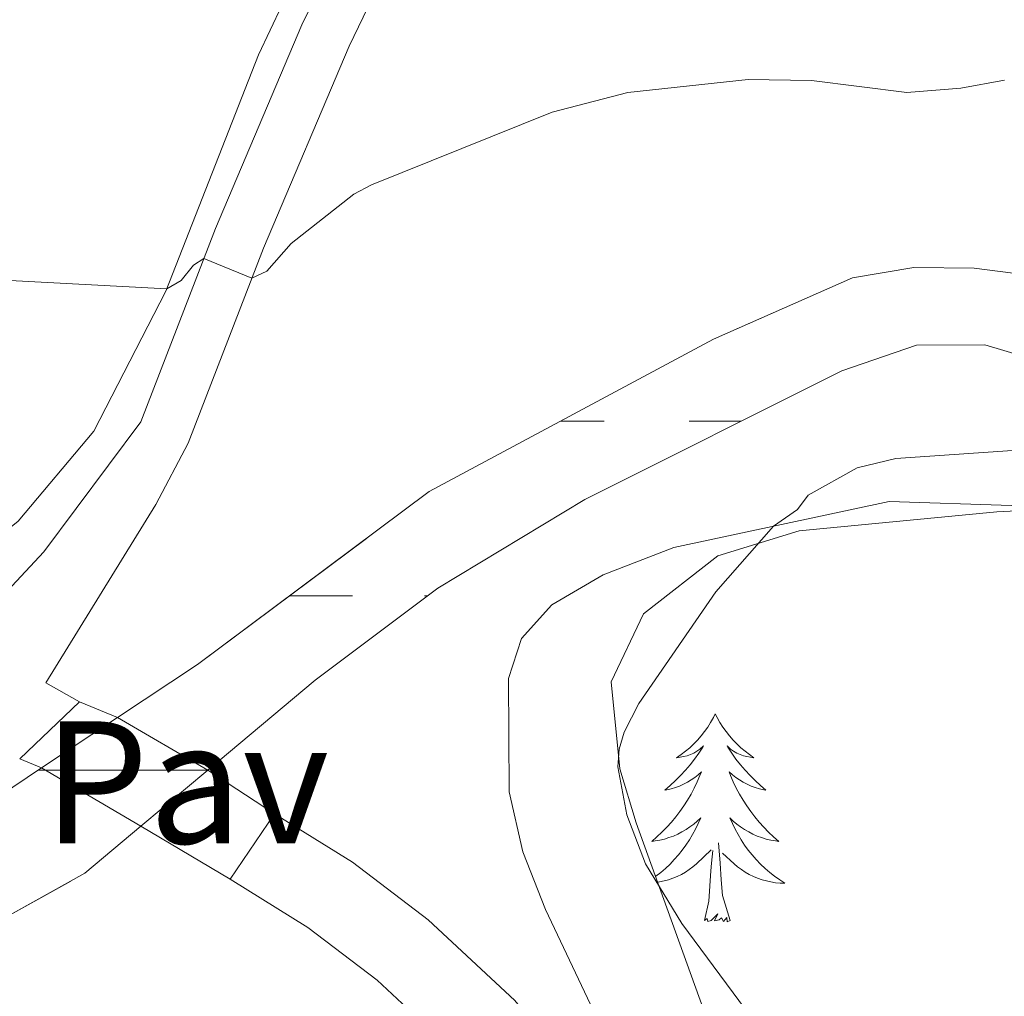
# Model space of a CAD drawing. Units: metres. Extents: x 625071 to 629579, y 655330 to 658380.
# Drawn here: x 627411 to 627467, y 656177 to 656233 of the extents above; entities that cross this region are included whole.
import ezdxf
from ezdxf.enums import TextEntityAlignment as Align

# ---------------------------------------------------------------- set-up
doc = ezdxf.new("R2010")
doc.units = ezdxf.units.M
doc.header["$MEASUREMENT"] = 0
doc.linetypes.add('DGN Style 3', pattern=[83.516692, 59.65478, -23.861912])
for name, color, linetype, lineweight in [('Carátula', 7, 'Continuous', 0), ('Elementos auxiliares', 7, 'Continuous', 0), ('Entidades rústicas y varios', 7, 'Continuous', 0), ('Hidrografía', 7, 'Continuous', 0), ('Relieve y altimetría', 7, 'Continuous', 0), ('Rellenos', 7, 'Continuous', 5), ('Suelo Urbano', 7, 'Continuous', 0), ('Viales y ferrocarril', 7, 'Continuous', 0)]:
    doc.layers.add(name, color=color, linetype=linetype, lineweight=lineweight)
doc.styles.add('Style-arial', font='arial.shx', dxfattribs={"bigfont": 'arialbig.shx'})
doc.linetypes.add('5zonar', pattern='A,-5,[89,dgnlstyle-md2_10e.shx,S=0.08,R=0,X=0,Y=0],-5', length=10)

msp = doc.modelspace()

# ---------------------------------------------------------------- linework, layer by layer
at = {"layer": 'Carátula', "color": 7, "linetype": 'Continuous', "lineweight": 0}
msp.add_3dface([(625124.571, 655330.0160000002), (629578.8430000001, 655410.2749999999), (629525.3370000002, 658379.8049999999), (625071.065, 658299.5460000001)], dxfattribs=at)
at = {"layer": 'Elementos auxiliares', "color": 250, "linetype": 'Continuous', "lineweight": 0}
msp.add_3dface([(625977.8, 655739.4500000001), (625936.6599999999, 658052.5700000002), (629384.2100000001, 658114.7200000001), (629426.49, 655801.5900000001)], dxfattribs=at)
at = {"layer": 'Entidades rústicas y varios', "color": 142, "linetype": 'Continuous', "lineweight": 0}
for p, q in [((627441.5290000001, 656210.436), (627444.04, 656210.436)), ((627448.9099999999, 656210.436), (627451.8759999999, 656210.436)), ((627426.0140000001, 656200.436), (627429.615, 656200.436)), ((627433.7350000001, 656200.436), (627433.9210000001, 656200.436)), ((627411.5970000002, 656190.436), (627421.3200000002, 656190.436)), ((627413.2749999999, 656190.436), (627421.3200000002, 656190.436))]:
    msp.add_line(p, q, dxfattribs=at)
at = {"layer": 'Entidades rústicas y varios', "color": 92, "linetype": 'Continuous', "lineweight": 0, "flags": 128}
for points in [[(627450.4029999999, 656193.6669999999), (627450.2919999999, 656193.4480000001), (627450.1370000001, 656193.173), (627449.969, 656192.9070000001), (627449.787, 656192.6499999999), (627449.5930000001, 656192.402), (627449.3859999999, 656192.1640000001), (627449.1669999999, 656191.9380000001), (627448.9369999999, 656191.7220000002), (627448.6969999999, 656191.5190000001), (627448.446, 656191.328), (627448.186, 656191.1499999999), (627448.385, 656191.173), (627448.588, 656191.2110000001), (627448.787, 656191.2660000002), (627448.9820000001, 656191.3350000001), (627449.1710000001, 656191.4199999999), (627449.3520000001, 656191.5190000001), (627449.5260000001, 656191.6310000002), (627449.7309999999, 656191.8219999999), (627449.69, 656191.757), (627449.4600000001, 656191.412), (627449.217, 656191.0760000001), (627448.9610000001, 656190.75), (627448.6930000001, 656190.4340000001), (627448.413, 656190.1290000001), (627448.121, 656189.8350000001), (627447.8180000001, 656189.5519999999), (627447.5050000001, 656189.2810000001), (627447.6290000001, 656189.304), (627447.875, 656189.3620000001), (627448.1170000001, 656189.4350000002), (627448.3530000001, 656189.523), (627448.584, 656189.6259999999), (627448.807, 656189.744), (627449.023, 656189.875), (627449.23, 656190.02), (627449.4269999999, 656190.1769999999), (627449.6140000002, 656190.3470000002), (627449.5260000001, 656190.125), (627449.3700000001, 656189.7640000001), (627449.199, 656189.4099999999), (627449.0140000001, 656189.0630000001), (627448.814, 656188.723), (627448.6020000001, 656188.392), (627448.375, 656188.0700000002), (627448.1359999999, 656187.7579999999), (627447.885, 656187.4550000001), (627447.621, 656187.163), (627447.3459999999, 656186.882), (627447.0590000001, 656186.6120000001), (627446.7620000001, 656186.3540000002), (627446.9580000001, 656186.3790000001), (627447.2250000001, 656186.426), (627447.4880000001, 656186.4890000002), (627447.747, 656186.5680000001), (627448.0020000001, 656186.662), (627448.25, 656186.77), (627448.4909999999, 656186.8929999999), (627448.7250000001, 656187.0310000001), (627448.9500000001, 656187.1810000001), (627449.1660000001, 656187.3450000001), (627449.372, 656187.521), (627449.567, 656187.709), (627449.426, 656187.382), (627449.271, 656187.061), (627449.1020000001, 656186.747), (627448.919, 656186.442), (627448.7220000002, 656186.145), (627448.5120000001, 656185.8570000001), (627448.2890000001, 656185.5789999999), (627448.054, 656185.311), (627447.8080000001, 656185.0530000001), (627447.55, 656184.8080000001), (627447.2810000001, 656184.574), (627447.0020000001, 656184.3520000001), (627446.9809999999, 656184.3370000002)], [(627450.4029999999, 656193.6669999999), (627450.5140000001, 656193.4480000001), (627450.669, 656193.173), (627450.8370000002, 656192.9070000001), (627451.0190000001, 656192.6499999999), (627451.213, 656192.402), (627451.4199999999, 656192.1640000001), (627451.6390000001, 656191.9380000001), (627451.869, 656191.7220000002), (627452.1089999999, 656191.5190000001), (627452.3600000001, 656191.328), (627452.6200000001, 656191.1499999999), (627452.4210000001, 656191.173), (627452.2180000001, 656191.2110000001), (627452.0190000001, 656191.2660000002), (627451.824, 656191.3350000001), (627451.635, 656191.4199999999), (627451.4539999999, 656191.5190000001), (627451.28, 656191.6310000002), (627451.0750000001, 656191.8219999999), (627451.1159999999, 656191.757), (627451.3459999999, 656191.412), (627451.5889999999, 656191.0760000001), (627451.845, 656190.75), (627452.1130000001, 656190.4340000001), (627452.3929999999, 656190.1290000001), (627452.6850000002, 656189.8350000001), (627452.9880000001, 656189.5519999999), (627453.301, 656189.2810000001), (627453.1769999999, 656189.304), (627452.9310000001, 656189.3620000001), (627452.689, 656189.4350000002), (627452.453, 656189.523), (627452.2220000002, 656189.6259999999), (627451.9990000001, 656189.744), (627451.7830000002, 656189.875), (627451.5760000001, 656190.02), (627451.3790000001, 656190.1769999999), (627451.192, 656190.3470000002), (627451.28, 656190.125), (627451.436, 656189.7640000001), (627451.6070000001, 656189.4099999999), (627451.7919999999, 656189.0630000001), (627451.9920000001, 656188.723), (627452.2039999999, 656188.392), (627452.4310000001, 656188.0700000002), (627452.6699999999, 656187.7579999999), (627452.9210000001, 656187.4550000001), (627453.1850000002, 656187.163), (627453.4600000001, 656186.882), (627453.747, 656186.6120000001), (627454.044, 656186.3540000002), (627453.848, 656186.3790000001), (627453.581, 656186.426), (627453.3180000001, 656186.4890000002), (627453.0590000001, 656186.5680000001), (627452.804, 656186.662), (627452.5560000001, 656186.77), (627452.315, 656186.8929999999), (627452.081, 656187.0310000001), (627451.8559999999, 656187.1810000001), (627451.6399999999, 656187.3450000001), (627451.4340000001, 656187.521), (627451.2390000002, 656187.709), (627451.3800000001, 656187.382), (627451.5349999999, 656187.061), (627451.7039999999, 656186.747), (627451.8870000001, 656186.442), (627452.084, 656186.145), (627452.294, 656185.8570000001), (627452.517, 656185.5789999999), (627452.7520000001, 656185.311), (627452.9979999999, 656185.0530000001), (627453.2560000002, 656184.8080000001), (627453.5249999999, 656184.574), (627453.804, 656184.3520000001), (627454.0930000001, 656184.1429999999), (627454.3829999999, 656183.9520000002), (627454.118, 656183.9610000001), (627453.855, 656183.986), (627453.5930000001, 656184.027), (627453.334, 656184.084), (627453.0789999999, 656184.1560000001), (627452.8289999999, 656184.243), (627452.5850000001, 656184.3459999999), (627452.3470000002, 656184.4620000002), (627452.1170000001, 656184.5930000001), (627451.895, 656184.7380000001), (627451.682, 656184.896), (627451.4790000002, 656185.0660000001), (627450.821, 656185.686)], [(627451.2540000001, 656181.8160000001), (627450.8250000001, 656183.2560000002), (627450.7339999999, 656184.1599999999), (627450.6880000001, 656185.1089999999), (627450.5860000001, 656186.273)], [(627447.0989999999, 656184.0090000001), (627447.213, 656184.027), (627447.4720000002, 656184.084), (627447.7270000001, 656184.1560000001), (627447.9770000001, 656184.243), (627448.2209999999, 656184.3459999999), (627448.459, 656184.4620000002), (627448.689, 656184.5930000001), (627448.9110000001, 656184.7380000001), (627449.1240000001, 656184.896), (627449.3270000002, 656185.0660000001), (627450.175, 656185.865)], [(627449.784, 656181.8160000001), (627450.0290000001, 656182.9340000001), (627450.142, 656184.676), (627450.19, 656185.1089999999), (627450.253, 656185.8319999999)], [(627451.2540000001, 656181.8160000001), (627451.0800000001, 656181.7479999999), (627451.061, 656181.9870000001), (627450.871, 656181.7649999999), (627450.75, 656181.9680000001), (627450.6290000001, 656181.8600000001), (627450.3589999999, 656181.8060000001), (627450.5549999999, 656182.199), (627450.1699999999, 656181.8189999999), (627449.9820000001, 656181.7649999999), (627449.9410000001, 656181.9269999999), (627449.784, 656181.8160000001)]]:
    msp.add_lwpolyline(points, dxfattribs=at)
at = {"layer": 'Entidades rústicas y varios', "color": 92, "linetype": 'Continuous', "lineweight": 0}
for points in [[(627373.1740000001, 656196.1529999999, 313.912), (627382.3189999999, 656194.69, 313.532), (627385.497, 656194.605, 313.463), (627391.095, 656195.163, 313.463), (627396.0750000001, 656196.2779999999, 313.394), (627403.6229999999, 656199.797, 313.532), (627407.1229999999, 656202.024, 313.705), (627410.453, 656204.7010000001, 313.9460000000001), (627414.797, 656209.8600000001, 314.257), (627418.9140000001, 656217.8870000001, 314.983), (627424.233, 656231.4350000002, 316.675), (627430.24, 656244.1840000001, 317.677), (627437.0090000001, 656257.621, 318.817), (627443.5310000001, 656269.8500000001, 319.231), (627450.8620000001, 656284.838, 319.888), (627456.2579999999, 656293.065, 320.44)], [(627449.5850000001, 656163.605, 314.085), (627440.6660000001, 656182.4410000001, 313.947), (627439.3700000001, 656185.763, 313.8090000000001), (627438.594, 656189.1869999999, 313.6360000000001), (627438.5580000001, 656195.6810000001, 313.498), (627439.2949999999, 656197.9909999999, 313.533), (627441.0320000001, 656199.9169999999, 313.6360000000001), (627443.9770000001, 656201.6290000001, 313.9820000000001), (627448.0260000001, 656203.1969999999, 314.362), (627460.371, 656205.828, 315.743), (627488.4140000001, 656204.925, 318.334)]]:
    msp.add_polyline3d(points, dxfattribs=at)
at = {"layer": 'Entidades rústicas y varios', "color": 92, "linetype": '5zonar', "lineweight": 0, "ltscale": 0.5}
msp.add_polyline3d([(627528.574, 656026.5390000001, 320.557), (627521.163, 656032.5279999999, 320.26), (627517.173, 656036.2649999999, 319.803), (627505.9639999999, 656047.915, 319.3), (627499.253, 656055.3260000001, 319.295), (627493.1240000001, 656062.8670000001, 319.3), (627490.297, 656066.9890000002, 319.013), (627485.4469999999, 656075.6869999999, 318.005), (627483.6510000001, 656079.2520000001, 317.7920000000001), (627479.206, 656088.2350000001, 318.1), (627475.895, 656096.551, 318.295), (627460.746, 656146.757, 316.3570000000001), (627456.466, 656158.038, 315.54), (627445.871, 656187.4140000001, 314.873), (627444.926, 656190.5190000001, 314.777), (627444.442, 656195.503, 314.766), (627446.287, 656199.4060000001, 315.028), (627450.557, 656202.726, 315.6260000000001), (627455.2080000001, 656204.149, 316.314), (627466.5410000001, 656205.2370000001, 318.044), (627476.348, 656205.7490000001, 319.968), (627481.959, 656205.983, 320.58), (627496.967, 656206.0730000001, 321.851), (627507.8489999999, 656205.1020000001, 322.819)], dxfattribs=at)
at = {"layer": 'Hidrografía', "color": 142, "linetype": 'DGN Style 3', "lineweight": 13}
for points in [[(627469.413, 656218.662, 312.585), (627465.236, 656219.2010000001, 312.516), (627461.7830000002, 656219.253, 312.481), (627458.2560000002, 656218.6510000001, 312.481), (627450.294, 656215.1329999999, 312.481), (627434.0149999999, 656206.409, 312.377), (627420.7350000001, 656196.4950000001, 311.928), (627416.1440000001, 656193.4510000001, 311.899), (627411.8019999999, 656190.5719999999, 311.872), (627404.3700000001, 656185.6440000001, 311.825), (627396.4099999999, 656182.646, 311.514), (627402.625, 656178.7520000001, 311.734), (627403.896, 656179.2020000002, 311.7560000000001), (627408.882, 656181.5249999999, 311.825), (627414.2860000001, 656184.537, 311.928), (627417.4880000001, 656187.2220000002, 312.012), (627421.3200000002, 656190.436, 312.111), (627427.4680000001, 656195.592, 312.274), (627434.507, 656200.8759999999, 312.343), (627442.926, 656205.9450000002, 312.6190000000001), (627457.6440000001, 656213.3300000001, 312.688), (627461.9350000002, 656214.7930000002, 312.688), (627465.838, 656214.8080000001, 312.757), (627469.804, 656213.648, 312.7920000000001)], [(627469.413, 656218.662, 312.585), (627465.236, 656219.2010000001, 312.516), (627461.7830000002, 656219.253, 312.481), (627458.2560000002, 656218.6510000001, 312.481), (627450.294, 656215.1329999999, 312.481), (627434.0149999999, 656206.409, 312.377), (627420.7350000001, 656196.4950000001, 311.928), (627416.1440000001, 656193.4510000001, 311.899), (627411.8019999999, 656190.5719999999, 311.872), (627404.3700000001, 656185.6440000001, 311.825), (627396.4099999999, 656182.646, 311.514)], [(627421.3200000002, 656190.436, 312.111), (627427.4680000001, 656195.592, 312.274), (627434.507, 656200.8759999999, 312.343), (627442.926, 656205.9450000002, 312.6190000000001), (627457.6440000001, 656213.3300000001, 312.688), (627461.9350000002, 656214.7930000002, 312.688), (627465.838, 656214.8080000001, 312.757), (627469.804, 656213.648, 312.7920000000001)], [(627402.625, 656178.7520000001, 311.734), (627403.896, 656179.2020000002, 311.7560000000001), (627408.882, 656181.5249999999, 311.825), (627414.2860000001, 656184.537, 311.928), (627417.4880000001, 656187.2220000002, 312.012), (627421.3200000002, 656190.436, 312.111)]]:
    msp.add_polyline3d(points, dxfattribs=at)
at = {"layer": 'Relieve y altimetría', "color": 30, "linetype": 'Continuous', "lineweight": 0, "elevation": 315, "flags": 128}
for points in [[(627372.774, 656208.619), (627381.179, 656210.7520000001), (627393.8459999999, 656215.6270000001), (627401.8700000001, 656217.7620000001), (627409.6089999999, 656218.5140000001), (627418.967, 656218.023), (627419.8, 656218.496), (627420.494, 656219.3759999999), (627421.098, 656219.7640000001), (627423.844, 656218.6310000002), (627424.7100000001, 656219.0410000001), (627426.1000000001, 656220.621), (627429.682, 656223.4510000001), (627430.706, 656223.9839999999), (627441.0600000002, 656228.1440000001), (627445.3910000002, 656229.2760000001), (627452.294, 656230.0190000001), (627455.922, 656229.969), (627461.372, 656229.2860000001), (627464.4780000001, 656229.5190000001), (627466.976, 656229.98)], [(627471.324, 656209.02), (627460.757, 656208.2919999999), (627458.538, 656207.774), (627455.7320000001, 656206.2000000001), (627455.1059999999, 656205.372), (627453.7290000002, 656204.412), (627450.432, 656200.6540000001), (627446.0260000001, 656194.2579999999), (627445.172, 656192.6089999999), (627444.8859999999, 656191.642), (627444.8250000001, 656190.625), (627445.328, 656187.878), (627446.4110000001, 656185.071), (627448.476, 656181.6440000001), (627453.22, 656175.25)]]:
    msp.add_lwpolyline(points, dxfattribs=at)
at = {"layer": 'Rellenos', "color": 142, "linetype": 'DGN Style 3', "lineweight": 15, "flags": 128}
msp.add_lwpolyline([(627421.3200000001, 656190.436), (627427.4680000001, 656195.592), (627434.507, 656200.8759999999), (627442.926, 656205.9450000001), (627457.6440000001, 656213.3300000001), (627461.935, 656214.7930000001), (627465.838, 656214.808), (627469.804, 656213.648), (627473.8430000001, 656213.1780000001), (627485.898, 656213.219), (627491.3589999999, 656213.9169999999), (627497.9639999999, 656215.2649999999), (627504.3999999999, 656217.5120000001), (627508.108, 656219.808), (627510.814, 656222.212), (627514.533, 656226.787), (627516.592, 656230.818), (627519.1370000001, 656242.237), (627520.781, 656246.27), (627523.5279999999, 656249.7110000001), (627526.5789999999, 656252.0430000001), (627530.456, 656253.577), (627534.19, 656254.25), (627541.686, 656254.4180000001), (627548.2420000001, 656253.003), (627552.1359999999, 656251.291), (627554.8559999999, 656249.48), (627557.648, 656248.4639999999), (627560.6869999999, 656248.345), (627563.834, 656249.0549999999), (627566.537, 656250.7), (627569.3130000001, 656253.2760000001), (627571.1969999999, 656256.824), (627572.013, 656261.1030000001), (627573.5619999999, 656273.6329999999), (627573.4780000001, 656277.2960000001), (627572.736, 656280.926), (627571.47, 656283.28), (627567.49, 656288.5179999999), (627566.8470000001, 656291.0419999999), (627567.104, 656294.115), (627568.2550000001, 656296.216), (627569.888, 656298.0719999999), (627572.4890000001, 656300.098), (627575.987, 656302.048), (627585.3929999999, 656304.142), (627595.618, 656310.8940000001), (627599.219, 656312.6030000001), (627602.824, 656315.071), (627605.3260000001, 656318.064), (627606.933, 656321.578), (627607.021, 656325.378), (627606.21, 656328.8360000001), (627602.443, 656335.246), (627599.936, 656338.0549999999), (627598.2590000001, 656341.139), (627597.898, 656344.837), (627598.5050000001, 656348.5989999999), (627600.041, 656351.7690000001), (627602.608, 656354.0009999999), (627605.5179999999, 656355.54), (627607.764, 656355.8389999999), (627612.007, 656354.746), (627615.1510000001, 656354.835), (627618.78, 656355.2990000001), (627622.274, 656356.3530000001), (627625.8770000001, 656358.406), (627629.996, 656360.0430000001), (627638.7239999999, 656364.5930000001), (627647.8640000001, 656368.8640000001), (627651.808, 656370.0179999999), (627655.9909999999, 656370.7220000001), (627660.203, 656370.355), (627663.55, 656369.577), (627665.692, 656369.774), (627667.98, 656371.3859999999), (627669.166, 656373.521), (627669.7679999999, 656376.524), (627670.459, 656383.186), (627670.5530000001, 656388.091), (627669.987, 656392.2390000001), (627668.453, 656396.3559999999), (627666.229, 656400.341), (627663.277, 656404.0519999999), (627657.121, 656409.264), (627638.564, 656421.1030000001), (627636.125, 656423.81), (627631.7760000001, 656431.2579999999), (627630.104, 656435.24), (627628.2039999999, 656441.881), (627628.7749999999, 656445.4010000001), (627631.915, 656451.4979999999), (627634.6950000001, 656454.939), (627637.48, 656459.139), (627643.112, 656466.19), (627645.3770000001, 656469.979), (627647.021, 656474.1499999999), (627647.939, 656477.98), (627653.5260000001, 656489.8319999999), (627654.5460000001, 656493.3160000001), (627656.598, 656496.0689999999), (627659.7180000001, 656498.4010000001), (627662.2180000001, 656500.946), (627664.31, 656504.7), (627668.7209999999, 656516.2479999999), (627669.196, 656516.8489999999), (627671.2250000001, 656519.413), (627674.104, 656521.8500000001), (627677.881, 656524.25), (627681.067, 656525.753), (627692.2779999999, 656529.565), (627694.3570000001, 656530.9010000001), (627695.3970000001, 656531.7239999999), (627696.058, 656532.585), (627696.547, 656533.5490000001), (627696.8630000001, 656534.619), (627696.9720000001, 656535.689), (627697.017, 656537.727), (627696.3400000001, 656540.4580000001), (627695.8630000001, 656541.7050000001), (627695.246, 656542.6740000001), (627693.872, 656544.1329999999), (627688.8130000001, 656547.7509999999), (627677.896, 656554.162), (627668.578, 656560.5560000001), (627664.507, 656563.3489999999), (627660.138, 656566.929), (627654.639, 656572.311), (627652.034, 656576.229), (627650.119, 656580.1059999999), (627648.655, 656584.155), (627647.5349999999, 656588.065), (627646.7620000001, 656592.247), (627645.875, 656601.129), (627645.78, 656609.628), (627646.69, 656618.7760000001), (627648.429, 656627.7820000001), (627651.5220000001, 656638.2679999999), (627653.817, 656647.8929999999), (627654.304, 656655.3859999999), (627654.0860000001, 656660.0490000001), (627653.4169999999, 656664.233), (627647.087, 656696.2849999999), (627646.9369999999, 656700.7069999999), (627647.649, 656704.814), (627653.702, 656720.0149999999), (627665.997, 656743.2280000001), (627668.281, 656747.54), (627673.3800000001, 656758.4280000001), (627675.236, 656763.324), (627679.9110000001, 656772.523), (627682.034, 656775.517), (627688.108, 656781.3219999999), (627691.061, 656784.7280000001), (627693.0109999999, 656787.6540000001), (627695.9140000001, 656794.685), (627696.656, 656798.0660000001), (627696.652, 656803.973), (627695.4820000001, 656811.5430000001), (627693.389, 656821.0530000001), (627692.4340000001, 656823.5109999999), (627691.7820000001, 656824.3770000001), (627689.993, 656825.699), (627686.5079999999, 656826.477), (627676.564, 656827.0800000001), (627671.111, 656827.9720000001), (627668.871, 656829.122), (627667.119, 656831.031), (627665.753, 656834.0079999999), (627665.179, 656836.568), (627665.02, 656839.263), (627665.3119999999, 656842.267), (627666.257, 656844.818), (627667.8260000001, 656847.538), (627670.1170000001, 656849.807), (627675.4550000001, 656853.44), (627680.902, 656858.213), (627683.0590000001, 656861.173), (627684.7679999999, 656864.446), (627685.8559999999, 656867.757), (627686.426, 656871.2069999999), (627686.814, 656879.4269999999), (627686.6410000001, 656886.094), (627686.0220000001, 656893.524), (627683.3459999999, 656903.693), (627679.936, 656912.379), (627675.631, 656928.3260000001), (627674.788, 656932.4739999999), (627674.1059999999, 656940.871), (627673.8970000001, 656960.838), (627674.452, 656968.6159999999), (627676.2350000001, 656973.0970000001), (627677.632, 656974.8559999999), (627683.416, 656978.95), (627685.7280000001, 656981.307), (627687.8200000001, 656984.4310000001), (627689.9709999999, 656989.7309999999), (627692.0050000001, 656997.04), (627692.669, 657001.067), (627692.6200000001, 657004.3189999999), (627691.706, 657007.56), (627690.087, 657010.267), (627688.892, 657013.342), (627687.908, 657020.3200000001), (627688.281, 657033.8640000001), (627689.6499999999, 657039.635), (627690.902, 657042.4010000001), (627692.6710000001, 657045.119), (627695.557, 657048.22), (627698.7409999999, 657050.8300000001), (627705.21, 657054.7320000001), (627707.942, 657057.25), (627710.807, 657060.8360000001), (627713.2250000001, 657064.504), (627715.875, 657070.344), (627717.6159999999, 657077.0730000001), (627719.06, 657089.3430000001), (627718.3559999999, 657108.9680000001), (627718.638, 657121.754), (627718.8929999999, 657124.72), (627719.3659999999, 657126.851), (627720.6540000001, 657129.6510000001), (627723.077, 657133.5260000001), (627727.3559999999, 657139.494), (627728.9140000001, 657142.0789999999), (627731.5249999999, 657148.9920000001), (627732.7339999999, 657152.727), (627733.212, 657156.2760000001), (627733.585, 657167.3300000001), (627734.567, 657170.3459999999), (627736.1240000001, 657172.896), (627737.906, 657174.818), (627740.2679999999, 657176.4820000001), (627745.679, 657178.3389999999), (627748.395, 657179.0249999999), (627751.5860000001, 657179.3859999999), (627765.169, 657179.186), (627768.1499999999, 657179.449), (627771.571, 657180.6000000001), (627775.439, 657182.9480000001), (627781.783, 657188.5830000001), (627787.6240000001, 657194.75), (627791.815, 657197.5390000001), (627798.5930000001, 657200.084), (627800.845, 657201.5090000001), (627803.3189999999, 657204.6910000001), (627805.064, 657207.79), (627806.1340000001, 657211.494), (627810.439, 657229.737), (627811.4340000001, 657238.25), (627812.81, 657255.5700000001), (627814.5050000001, 657264.375), (627815.51, 657288.344), (627815.926, 657293.6240000001), (627816.922, 657300.149), (627818.054, 657306.162), (627819.6070000001, 657311.682), (627820.2550000001, 657315.2579999999), (627823.6429999999, 657322.044), (627834.1070000001, 657338.5460000001), (627839.2010000001, 657344.8489999999), (627843.902, 657349.111), (627849.085, 657352.358), (627853.4040000001, 657356.538), (627856.0079999999, 657360.152), (627858.4539999999, 657364.8060000001), (627859.821, 657373.8319999999), (627860.548, 657374.7690000001), (627866.095, 657379.5149999999), (627869.869, 657383.625), (627872.4639999999, 657388.902), (627873.9539999999, 657394.956), (627876.6429999999, 657411.888), (627877.2949999999, 657417.094), (627878.3360000001, 657434.8319999999), (627878.9410000001, 657438.5279999999), (627881.05, 657442.727), (627884.115, 657447.453), (627887.3840000001, 657453.291), (627890.871, 657461.3970000001), (627896.004, 657477.1030000001), (627899.8500000001, 657496.6370000001), (627901.1640000001, 657500.52), (627904.422, 657506.003), (627908.6840000001, 657511.3319999999), (627911.7390000001, 657517.659), (627912.966, 657523.9739999999), (627913.7849999999, 657532.6680000001), (627915.2350000001, 657538.932), (627921.1799999999, 657552.916), (627924.9450000001, 657560.7220000001), (627927.7690000001, 657564.4780000001), (627931.057, 657566.986), (627937.591, 657569.4850000001), (627947.666, 657571.737), (627958.22, 657573.4809999999), (627973.926, 657575.1540000001), (627978.3870000001, 657576.237), (627983.087, 657578.24), (627986.764, 657582.254), (627987.959, 657584.507), (627988.6030000001, 657587.3), (627988.794, 657589.2110000001), (627988.6170000001, 657591.3489999999), (627987.7509999999, 657593.3929999999), (627985.78, 657594.9809999999), (627983.396, 657595.483), (627976.4920000001, 657595.6610000001), (627969.3119999999, 657595.314), (627967.4469999999, 657595.676), (627965.919, 657596.206), (627964.098, 657597.6939999999), (627962.558, 657600.0220000001), (627959.895, 657607.9890000001), (627954.7390000001, 657632.021), (627954.4099999999, 657639.9839999999), (627955.1540000001, 657647.5689999999), (627956.7760000001, 657656.5989999999), (627959.1130000001, 657665.95), (627961.9880000001, 657672.5630000001), (627966.304, 657678.763), (627969.837, 657682.098), (627972.199, 657683.038), (627973.8430000001, 657683.406), (627975.574, 657683.496), (627978.9099999999, 657683.142), (627984.3289999999, 657683.22), (627987.0079999999, 657683.9550000001), (627989.1340000001, 657684.9979999999), (627992.017, 657687.415), (627995.5179999999, 657692.3360000001), (627998.723, 657697.7660000001), (628002.0519999999, 657709.1869999999), (628003.774, 657718.9820000001), (628004.024, 657725.3119999999), (628002.584, 657731.77), (628000.544, 657735.514), (627995.271, 657743.7110000001), (627993.953, 657746.469), (627993.5279999999, 657748.723), (627993.476, 657751.571), (627995.7380000001, 657759.355), (627998.416, 657764.9850000001), (628002.1699999999, 657770.8389999999), (628005.7890000001, 657779.446), (628008.494, 657785.7110000001), (628014.0889999999, 657809.8940000001), (628018.3049999999, 657817.666), (628021.352, 657822.538), (628024.4550000001, 657825.4550000001), (628027.98, 657827.419), (628031.8360000001, 657831.139), (628034.811, 657836.257), (628036.226, 657841.04), (628036.719, 657846.007), (628036.236, 657848.852), (628034.1070000001, 657855.1950000001), (628028.9610000001, 657865.8330000001), (628027.565, 657870.8670000001), (628027.548, 657872.4850000001), (628028.5460000001, 657880.206), (628028.101, 657883.551), (628027.371, 657885.685), (628024.513, 657889.297), (628024.202, 657890.7930000001), (628025.781, 657892.3430000001), (628030.6810000001, 657895.325), (628037.0149999999, 657897.844), (628044.7409999999, 657902.7930000001), (628046.071, 657904.9909999999), (628047.0020000001, 657908.0490000001), (628046.915, 657910.821), (628045.578, 657915.331), (628042.558, 657919.7280000001), (628038.159, 657923.4180000001), (628022.1939999999, 657932.6799999999), (628016.912, 657936.361), (628012.3160000001, 657941.5320000001), (628007.821, 657948.0719999999), (628005.1610000001, 657954.014), (628003.798, 657959.253), (628002.5959999999, 657967.5079999999), (628001.892, 657980.6100000001), (628000.943, 657985.53), (627995.983, 658001.6599999999), (627993.5, 658009.7390000001), (627991.476, 658019.598), (627988.533, 658030.852), (627985.7050000001, 658039.271), (627983.2250000001, 658045.094), (627977.125, 658055.75), (627968.855, 658065.8600000001), (627966.706, 658068.983), (627966.0989999999, 658071.064), (627965.8640000001, 658073.9070000001), (627966.1699999999, 658076.0050000001), (627970.8500000001, 658085.9199999999), (627971.433, 658089.2509999999), (627967.3589999999, 658089.1780000001), (627967.003, 658087.1399999999), (627962.297, 658077.172), (627961.841, 658074.031), (627962.146, 658070.3319999999), (627963.0449999999, 658067.246), (627965.6540000001, 658063.4550000001), (627973.818, 658053.4739999999), (627979.6359999999, 658043.31), (627981.9639999999, 658037.848), (627984.6980000001, 658029.7069999999), (627987.5789999999, 658018.689), (627989.621, 658008.746), (627997.0560000001, 657984.561), (627997.913, 657980.121), (627998.611, 657967.111), (627999.871, 657958.4580000001), (628001.3740000001, 657952.685), (628004.318, 657946.105), (628009.1610000001, 657939.061), (628014.237, 657933.3500000001), (628020.0430000001, 657929.3030000001), (628035.852, 657920.132), (628039.5689999999, 657917.013), (628041.923, 657913.587), (628042.9340000001, 657910.1799999999), (628042.983, 657908.585), (628042.3899999999, 657906.6340000001), (628041.8, 657905.6610000001), (628035.1799999999, 657901.4180000001), (628028.8899999999, 657898.9169999999), (628023.308, 657895.5190000001), (628020.727, 657892.986), (628019.9439999999, 657890.7110000001), (628020.888, 657887.4340000001), (628023.808, 657883.7409999999), (628024.1880000001, 657882.632), (628024.5109999999, 657880.199), (628023.5449999999, 657872.7220000001), (628023.5700000001, 657870.3030000001), (628025.2039999999, 657864.4169999999), (628030.396, 657853.682), (628032.345, 657847.875), (628032.686, 657845.8670000001), (628032.283, 657841.81), (628031.112, 657837.852), (628028.659, 657833.6329999999), (628025.577, 657830.6610000001), (628022.0760000001, 657828.7069999999), (628018.2350000001, 657825.0989999999), (628014.794, 657819.5970000001), (628011.237, 657811.024), (628005.74, 657786.382), (628002.737, 657780.75), (627998.6969999999, 657772.8319999999), (627994.913, 657766.932), (627991.987, 657760.7820000001), (627989.4650000001, 657752.104), (627989.5349999999, 657748.314), (627990.118, 657745.217), (627991.77, 657741.7590000001), (627997.101, 657733.47), (627998.8049999999, 657730.3489999999), (628000.007, 657724.9510000001), (627999.787, 657719.409), (627998.1510000001, 657710.095), (627995.024, 657699.3659999999), (627992.159, 657694.517), (627989.054, 657690.1499999999), (627986.9369999999, 657688.375), (627985.585, 657687.712), (627983.7620000001, 657687.212), (627979.0930000001, 657687.1440000001), (627975.6810000001, 657687.507), (627973.298, 657687.3829999999), (627971.0160000001, 657686.872), (627967.648, 657685.53), (627963.257, 657681.388), (627958.479, 657674.521), (627955.3119999999, 657667.2409999999), (627952.8630000001, 657657.4380000001), (627951.189, 657648.1170000001), (627950.4010000001, 657640.0970000001), (627950.756, 657631.5149999999), (627956.03, 657606.932), (627958.9310000001, 657598.254), (627961.0970000001, 657594.98), (627963.936, 657592.6610000001), (627966.4040000001, 657591.8030000001), (627969.023, 657591.294), (627976.537, 657591.6570000001), (627982.929, 657591.494), (627984.017, 657591.264), (627984.6840000001, 657590.379), (627984.777, 657589.246), (627984.648, 657587.9510000001), (627984.1799999999, 657585.9169999999), (627983.469, 657584.578), (627980.7220000001, 657581.581), (627977.122, 657580.0460000001), (627973.2390000001, 657579.1030000001), (627957.6810000001, 657577.446), (627946.9029999999, 657575.666), (627936.4340000001, 657573.3260000001), (627929.0900000001, 657570.514), (627924.9040000001, 657567.3219999999), (627921.5120000001, 657562.8130000001), (627917.5349999999, 657554.5689999999), (627911.416, 657540.1740000001), (627910.794, 657537.486), (627909.828, 657533.3090000001), (627909.003, 657524.544), (627907.912, 657518.932), (627905.2790000001, 657513.477), (627901.125, 657508.284), (627897.5109999999, 657502.2010000001), (627895.977, 657497.669), (627892.1270000001, 657478.1140000001), (627887.1259999999, 657462.811), (627883.7930000001, 657455.064), (627880.6880000001, 657449.5190000001), (627877.575, 657444.7180000001), (627875.092, 657439.7760000001), (627874.355, 657435.273), (627873.31, 657417.4610000001), (627872.682, 657412.4510000001), (627870.0290000001, 657395.7479999999), (627868.683, 657390.2790000001), (627866.534, 657385.905), (627863.3119999999, 657382.398), (627857.639, 657377.5430000001), (627856.0220000001, 657375.462), (627854.5989999999, 657366.071), (627852.5989999999, 657362.2609999999), (627850.3670000001, 657359.165), (627846.6059999999, 657355.5249999999), (627841.479, 657352.311), (627836.284, 657347.604), (627830.852, 657340.881), (627820.156, 657324.013), (627816.422, 657316.5320000001), (627815.706, 657312.5819999999), (627814.155, 657307.075), (627812.979, 657300.821), (627811.949, 657294.0819999999), (627811.523, 657288.656), (627810.5220000001, 657264.8389999999), (627808.841, 657256.108), (627807.453, 657238.6410000001), (627806.494, 657230.4310000001), (627802.264, 657212.5090000001), (627801.351, 657209.3470000001), (627799.98, 657206.912), (627798.1159999999, 657204.5149999999), (627796.8019999999, 657203.683), (627789.9809999999, 657201.122), (627785.0320000001, 657197.8289999999), (627778.9979999999, 657191.4580000001), (627773.054, 657186.179), (627769.875, 657184.2490000001), (627767.325, 657183.3910000001), (627765.0220000001, 657183.1880000001), (627751.3899999999, 657183.389), (627747.6769999999, 657182.969), (627744.538, 657182.176), (627738.4310000001, 657180.0800000001), (627735.2590000001, 657177.845), (627732.919, 657175.3219999999), (627730.909, 657172.03), (627729.6070000001, 657168.03), (627729.2220000001, 657156.611), (627728.8189999999, 657153.6170000001), (627727.75, 657150.315), (627725.301, 657143.8319999999), (627724.013, 657141.6950000001), (627719.753, 657135.754), (627717.128, 657131.5549999999), (627715.554, 657128.1340000001), (627714.9310000001, 657125.327), (627714.6429999999, 657121.97), (627714.355, 657108.94), (627715.0519999999, 657089.506), (627713.676, 657077.811), (627712.0900000001, 657071.6810000001), (627709.713, 657066.443), (627707.5689999999, 657063.19), (627705.0079999999, 657059.9839999999), (627702.798, 657057.9469999999), (627696.429, 657054.1059999999), (627692.8130000001, 657051.142), (627689.5079999999, 657047.5900000001), (627687.3840000001, 657044.327), (627685.848, 657040.933), (627684.2949999999, 657034.3859999999), (627683.9010000001, 657020.094), (627684.997, 657012.325), (627686.4820000001, 657008.504), (627688.0009999999, 657005.963), (627688.629, 657003.736), (627688.665, 657001.365), (627688.094, 656997.9040000001), (627686.179, 656991.023), (627684.2690000001, 656986.315), (627682.612, 656983.842), (627680.8119999999, 656982.007), (627674.855, 656977.79), (627672.737, 656975.1229999999), (627670.507, 656969.5190000001), (627670.4369999999, 656960.8019999999), (627670.6470000001, 656940.712), (627671.3559999999, 656931.9890000001), (627672.2620000001, 656927.53), (627676.645, 656911.2919999999), (627680.051, 656902.6159999999), (627682.5989999999, 656892.935), (627683.1840000001, 656885.905), (627683.352, 656879.462), (627682.979, 656871.571), (627682.4850000001, 656868.5819999999), (627681.5689999999, 656865.797), (627680.111, 656863.003), (627673.693, 656857.5430000001), (627666.9709999999, 656853.3999999999), (627664.469, 656851.3289999999), (627663.155, 656850.2409999999), (627660.896, 656847.5590000001), (627659.395, 656844.56), (627658.896, 656841.4550000001), (627659.399, 656838.446), (627662.3759999999, 656830.756), (627664.811, 656827.1780000001), (627666.73, 656824.3589999999), (627668.4140000001, 656822.7960000001), (627671.0349999999, 656821.8489999999), (627674.004, 656821.628), (627682.399, 656821.8260000001), (627684.399, 656821.229), (627686.2579999999, 656820.0800000001), (627691.4880000001, 656813.591), (627692.0789999999, 656810.905), (627693.192, 656803.706), (627693.1950000001, 656798.44), (627692.5989999999, 656795.7239999999), (627689.943, 656789.287), (627688.3030000001, 656786.827), (627685.6000000001, 656783.712), (627679.4029999999, 656777.787), (627676.9410000001, 656774.315), (627672.067, 656764.7239999999), (627670.1910000001, 656759.7760000001), (627665.8929999999, 656750.5989999999), (627665.183, 656749.0819999999), (627650.5560000001, 656721.469), (627644.301, 656705.7579999999), (627643.467, 656700.946), (627643.638, 656695.889), (627650.01, 656663.622), (627650.639, 656659.6950000001), (627650.838, 656655.4169999999), (627650.3829999999, 656648.4099999999), (627648.1769999999, 656639.159), (627645.0630000001, 656628.602), (627643.2620000001, 656619.2760000001), (627642.007, 656609.78), (627641.45, 656600.943), (627642.02, 656591.7679999999), (627643.155, 656586.034), (627643.9720000001, 656581.5760000001), (627645.6100000001, 656577.0970000001), (627647.9820000001, 656572.2239999999), (627651.4299999999, 656567.9180000001), (627657.8189999999, 656562.865), (627662.9750000001, 656559.4720000001), (627668.645, 656555.838), (627676.7960000001, 656550.615), (627686.9269999999, 656544.844), (627691.585, 656541.514), (627692.756, 656540.142), (627693.0320000001, 656539.4180000001), (627693.547, 656537.342), (627693.5160000001, 656535.9010000001), (627693.318, 656534.8319999999), (627692.9140000001, 656534.172), (627692.342, 656533.719), (627690.763, 656532.7050000001), (627679.7679999999, 656528.966), (627673.7479999999, 656526.9569999999), (627669.0959999999, 656523.8829999999), (627667.162, 656522.605), (627663.8230000001, 656518.0290000001), (627659.2860000001, 656508.933), (627655.95, 656503.102), (627652.861, 656500.179), (627647.784, 656493.6100000001), (627644.7779999999, 656486.5079999999), (627639.4839999999, 656471.3030000001), (627636.7990000001, 656466.412), (627627.129, 656452.128), (627624.4029999999, 656445.892), (627622.372, 656433.673), (627622.2390000001, 656421.3090000001), (627623.19, 656418.092), (627625.0430000001, 656415.699), (627627.1440000001, 656414.479), (627629.2820000001, 656413.8470000001), (627635.881, 656414.122), (627637.8840000001, 656413.94), (627642.611, 656412.95), (627651.548, 656408.712), (627655.0630000001, 656406.4720000001), (627660.781, 656401.631), (627663.345, 656398.406), (627665.3030000001, 656394.9010000001), (627666.6100000001, 656391.389), (627667.088, 656387.889), (627667.0020000001, 656383.399), (627666.3430000001, 656377.0419999999), (627665.879, 656374.73), (627665.3389999999, 656373.7579999999), (627664.4550000001, 656373.1359999999), (627663.79, 656373.075), (627660.747, 656373.78), (627655.852, 656374.2069999999), (627651.0320000001, 656373.3940000001), (627646.639, 656372.1100000001), (627637.1910000001, 656367.696), (627628.554, 656363.1939999999), (627624.3740000001, 656361.531), (627620.9010000001, 656359.5530000001), (627618.0560000001, 656358.696), (627614.882, 656358.287), (627612.398, 656358.219), (627607.9739999999, 656359.3589999999), (627604.4469999999, 656358.888), (627600.638, 656356.872), (627597.236, 656353.915), (627595.1699999999, 656349.6510000001), (627594.4110000001, 656344.946), (627594.8829999999, 656340.1030000001), (627597.088, 656336.051), (627599.6329999999, 656333.196), (627602.9610000001, 656327.5349999999), (627603.551, 656325.017), (627603.49, 656322.371), (627602.3729999999, 656319.926), (627600.4750000001, 656317.656), (627597.4890000001, 656315.6100000001), (627593.915, 656313.9169999999), (627584.0190000001, 656307.381), (627574.7420000001, 656305.315), (627570.5719999999, 656302.9909999999), (627567.5050000001, 656300.6030000001), (627565.4040000001, 656298.212), (627563.717, 656295.1329999999), (627563.3500000001, 656290.7509999999), (627564.31, 656286.983), (627568.551, 656281.4010000001), (627569.4480000001, 656279.7350000001), (627570.0260000001, 656276.905), (627570.0970000001, 656273.808), (627568.5930000001, 656261.639), (627567.896, 656257.9850000001), (627566.531, 656255.415), (627564.44, 656253.4739999999), (627562.52, 656252.307), (627560.369, 656251.821), (627558.3230000001, 656251.9010000001), (627556.4280000001, 656252.591), (627553.804, 656254.337), (627549.315, 656256.31), (627542.017, 656257.888), (627533.842, 656257.7010000001), (627529.504, 656256.922), (627524.8589999999, 656255.085), (627521.0889999999, 656252.2010000001), (627517.7649999999, 656248.04), (627515.8230000001, 656243.2749999999), (627513.31, 656232), (627511.618, 656228.685), (627508.3060000001, 656224.6100000001), (627506.033, 656222.5930000001), (627502.9010000001, 656220.6540000001), (627497.044, 656218.6100000001), (627490.7930000001, 656217.3319999999), (627485.672, 656216.6780000001), (627474.0009999999, 656217.534), (627469.413, 656218.662), (627465.236, 656219.2010000001), (627461.783, 656219.253), (627458.256, 656218.6510000001), (627450.294, 656215.1329999999), (627434.0149999999, 656206.409), (627420.7350000001, 656196.4950000001), (627416.1440000001, 656193.4510000001), (627411.8019999999, 656190.5719999999), (627404.3700000001, 656185.6440000001), (627396.4099999999, 656182.646), (627402.625, 656178.7520000001), (627403.896, 656179.202), (627408.882, 656181.5249999999), (627414.2860000001, 656184.537), (627417.4880000001, 656187.2220000001)], close=True, dxfattribs=at)
at = {"layer": 'Suelo Urbano', "color": 1, "linetype": 'Continuous', "lineweight": 0, "extrusion": (-0.005973314906195939, -0.005670648396679894, 0.999966081052649), "elevation": -7156.131311250427, "flags": 128}
msp.add_lwpolyline([(627401.2178435732, 656161.0600208718), (627404.6520152703, 656164.3200732877)], dxfattribs=at)
at = {"layer": 'Suelo Urbano', "color": 1, "linetype": 'Continuous', "lineweight": 0, "extrusion": (0.4616973147151168, 0.8171192652235504, 0.3451835685332887), "elevation": 825972.3218291807, "flags": 128}
msp.add_lwpolyline([(-223442.745105446, -303450.9610379246), (-223445.0731441135, -303451.7803998491), (-223451.0627189072, -303451.5523849572)], dxfattribs=at)
at = {"layer": 'Suelo Urbano', "color": 1, "linetype": 'Continuous', "lineweight": 0, "extrusion": (-0.1467274979029047, 0.09625753722961278, 0.9844823654518363), "elevation": -28589.41534702355, "flags": 128}
msp.add_lwpolyline([(-892819.9970359296, 162168.4208649031), (-892819.9970359295, 162173.0651751857)], dxfattribs=at)
at = {"layer": 'Suelo Urbano', "color": 1, "linetype": 'Continuous', "lineweight": 0, "extrusion": (-0.0006208960630049506, -0.0009134125186675683, 0.9999993900826388), "elevation": -676.0082600129715, "flags": 128}
msp.add_lwpolyline([(627425.2163557959, 656187.5842616595), (627422.6713531818, 656183.8402600974)], dxfattribs=at)
at = {"layer": 'Suelo Urbano', "color": 1, "linetype": 'Continuous', "lineweight": 0}
msp.add_polyline3d([(627422.598, 656184.1840000001, 312.923), (627417.4880000001, 656187.2220000002, 312.012), (627411.8019999999, 656190.5719999999, 311.872), (627410.544, 656191.0900000001, 312.629)], dxfattribs=at)
at = {"layer": 'Viales y ferrocarril', "color": 250, "linetype": 'DGN Style 3', "lineweight": 0, "extrusion": (-0.01529742809546342, 0.008571290895523954, 0.9998462490133414), "elevation": -3660.767629707902, "flags": 128}
msp.add_lwpolyline([(627343.4001504845, 656250.9213493083), (627345.3405200855, 656249.8343093769)], dxfattribs=at)
at = {"layer": 'Viales y ferrocarril', "color": 250, "linetype": 'DGN Style 3', "lineweight": 0}
for points in [[(627378.3840000001, 656189.8230000001, 312.178), (627386.564, 656191.2609999999, 312.2080000000001), (627399.7509999999, 656194.456, 312.526), (627405.2810000001, 656197.1660000001, 312.737), (627408.6040000002, 656199.3899999999, 312.9340000000001), (627411.926, 656202.9480000001, 313.091), (627417.483, 656210.4070000001, 314.1360000000001), (627421.7590000001, 656221.4750000001, 315.158), (627426.719, 656233.152, 316.049), (627433.1880000001, 656246.5760000001, 317.534), (627439.5750000001, 656261.0079999999, 318.505), (627452.7050000001, 656285.388, 319.399), (627456.7660000002, 656292.149, 319.718)], [(627425.1429999999, 656187.9280000001, 312.928), (627429.6200000001, 656185.1540000001, 313.072), (627433.9510000001, 656181.8659999999, 313.2150000000001), (627438.912, 656177.24, 313.342), (627442.831, 656172.5190000001, 313.4580000000001), (627445.8659999999, 656167.997, 313.737), (627449.1089999999, 656161.939, 313.926), (627455.733, 656146.341, 314.3090000000001), (627460.4790000002, 656132.402, 314.811), (627465.284, 656114.027, 315.3980000000001), (627467.8600000001, 656105.648, 315.769), (627478.912, 656075.9010000001, 316.454), (627481.3400000001, 656070.5149999999, 316.8690000000001), (627484.2749999999, 656065.138, 317.2270000000001), (627486.8520000001, 656061.371, 317.403), (627490.409, 656057.0689999999, 317.593), (627499.6560000001, 656047.673, 317.883), (627526.081, 656024.0989999999, 317.897)]]:
    msp.add_polyline3d(points, dxfattribs=at)
at = {"layer": 'Viales y ferrocarril', "color": 250, "linetype": 'Continuous', "lineweight": 0}
for points in [[(627412.038, 656195.4369999999, 312.629), (627418.342, 656205.6640000001, 313.769), (627420.1939999999, 656209.176, 314.1360000000001), (627424.5120000001, 656220.3600000001, 315.158), (627429.426, 656231.9269999999, 316.049), (627435.885, 656245.331, 317.534), (627442.2450000001, 656259.7010000001, 318.505), (627455.287, 656283.9180000002, 319.399), (627459.159, 656290.3640000002, 319.718)], [(627422.598, 656184.1840000001, 312.923), (627427.0560000001, 656181.422, 313.072), (627431.034, 656178.4029999999, 313.2150000000001), (627435.6159999999, 656174.1290000001, 313.342), (627439.2039999999, 656169.8080000001, 313.4580000000001), (627441.9850000001, 656165.665, 313.737), (627445.0249999999, 656159.9839999999, 313.926), (627451.5050000001, 656144.726, 314.3090000000001), (627456.145, 656131.1000000001, 314.811), (627460.9330000001, 656112.7910000001, 315.3980000000001), (627463.5750000001, 656104.1950000002, 315.769), (627474.726, 656074.182, 316.454), (627477.287, 656068.5, 316.8690000000001), (627480.4140000001, 656062.7720000001, 317.2270000000001), (627483.2350000001, 656058.648, 317.403), (627487.048, 656054.0360000001, 317.593), (627496.5360000001, 656044.396, 317.883), (627523.1300000001, 656020.6710000001, 317.897)]]:
    msp.add_polyline3d(points, dxfattribs=at)

# ---------------------------------------------------------------- texts
at = {"layer": 'Suelo Urbano', "color": 250, "linetype": 'Continuous', "lineweight": 0, "style": 'Style-arial'}
msp.add_text('Pav', height=7.000002000000001, dxfattribs=at).set_placement((627420.080775933, 656189.7390010002, 312.061), align=Align.MIDDLE_CENTER)

doc.saveas('drawing.dxf')
